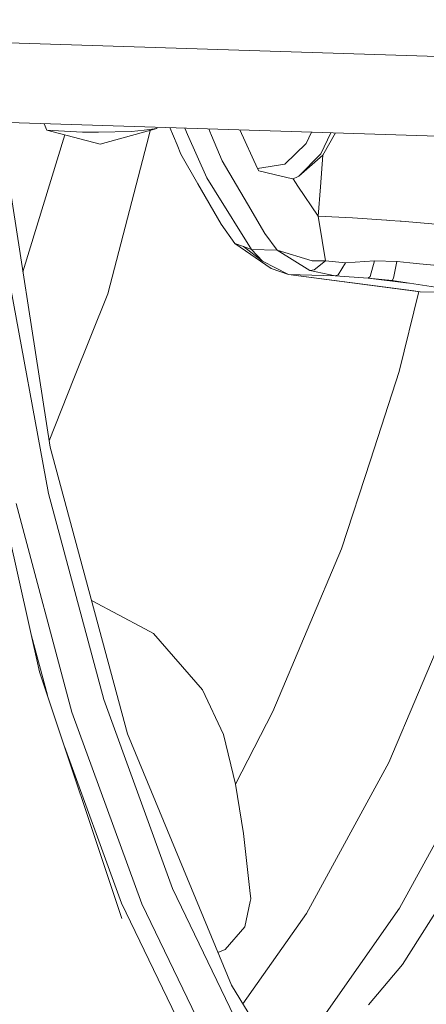
# Model space of a CAD drawing. Units: millimetres. Extents: x -671 to 5634, y 331 to 3658.
# Drawn here: x -193 to -127, y 718 to 878 of the extents above; entities that cross this region are included whole.
import ezdxf

# ---------------------------------------------------------------- set-up
doc = ezdxf.new("R2010")
doc.units = ezdxf.units.MM
doc.layers.add('1', color=7, linetype='Continuous', true_color=0xffffff)

msp = doc.modelspace()

# ---------------------------------------------------------------- linework, layer by layer
at = {"layer": '1', "color": 18, "linetype": 'Continuous', "lineweight": 13}
for p, q in [((-95.314672, 870.609816), (-310.525348, 877.539929)), ((-33.226183, 855.689224), (-208.739927, 861.341056)), ((-188.566857, 860.691449), (-188.582828, 860.677894)), ((-188.16202, 859.607276), (-188.582828, 860.677894)), ((-188.16202, 859.607276), (-179.503134, 857.362207)), ((-187.235048, 859.556135), (-188.16202, 859.607276)), ((-187.235048, 859.556135), (-182.380369, 859.287914)), ((-179.775169, 859.326538), (-182.380369, 859.287914)), ((-179.775169, 859.326538), (-174.443653, 859.405574)), ((-170.328548, 859.87192), (-179.503134, 857.362207)), ((-172.386101, 859.638747), (-174.443653, 859.405574)), ((-172.386101, 859.638747), (-170.328548, 859.87192)), ((-171.563318, 858.859237), (-171.373732, 859.58601)), ((-170.328548, 859.87192), (-170.236809, 860.101192)), ((-167.030266, 857.24562), (-168.179279, 860.034936)), ((-165.319612, 858.912882), (-165.780653, 859.957696)), ((-161.871753, 859.831823), (-161.697796, 859.411772)), ((-161.424806, 858.752783), (-161.697796, 859.411772)), ((-153.994491, 853.416141), (-156.848069, 859.670052)), ((-146.096876, 857.479509), (-145.234869, 859.296088)), ((-142.088845, 859.194781), (-143.699816, 855.799969)), ((-141.302671, 859.169465), (-143.387964, 855.580863)), ((-187.613895, 808.22378), (-195.470503, 858.802851)), ((-192.029894, 836.652985), (-185.236082, 858.848641)), ((-178.283384, 833.097395), (-171.563318, 858.859237)), ((-162.216356, 851.880249), (-165.319612, 858.912882)), ((-159.716299, 854.627427), (-161.424806, 858.752783)), ((-149.514606, 854.090151), (-146.096876, 857.479509)), ((-167.030266, 857.24562), (-166.398933, 855.713304)), ((-166.398933, 855.713304), (-163.630178, 850.897368)), ((-155.608108, 847.658333), (-159.716299, 854.627427)), ((-147.275379, 852.179226), (-143.699816, 855.799969)), ((-143.387964, 855.580863), (-147.275379, 852.179226)), ((-143.387964, 855.580863), (-143.77897, 850.430425)), ((-149.514606, 854.090151), (-153.994491, 853.416141)), ((-153.994491, 853.416141), (-153.751781, 853.029903)), ((-153.751781, 853.029903), (-151.269129, 852.447804)), ((-160.966804, 849.893149), (-162.216356, 851.880249)), ((-151.269129, 852.447804), (-148.310592, 851.754125)), ((-148.206642, 851.729687), (-148.310592, 851.754125)), ((-147.491863, 852.074798), (-148.206642, 851.729687)), ((-147.405317, 850.533541), (-148.206642, 851.729687)), ((-147.275379, 852.179226), (-147.491863, 852.074798)), ((-163.630178, 850.897368), (-159.889629, 844.390806)), ((-160.966804, 849.893149), (-154.928377, 840.288814)), ((-144.14089, 845.660504), (-147.405317, 850.533541)), ((-144.14089, 845.660504), (-143.77897, 850.430425)), ((-155.608108, 847.658333), (-152.790239, 842.878517)), ((-143.496444, 841.752108), (-144.14089, 845.660504)), ((-138.541868, 845.401581), (-144.14089, 845.660504)), ((-133.042028, 845.029887), (-138.541868, 845.401581)), ((-133.042028, 845.029887), (-132.995298, 845.026668)), ((-132.482221, 844.991978), (-132.995298, 845.026668)), ((-130.817344, 844.854649), (-132.482221, 844.991978)), ((-130.664757, 844.842013), (-130.817344, 844.854649)), ((-125.036171, 844.377693), (-130.664757, 844.842013)), ((-159.889629, 844.390806), (-157.648733, 841.269787)), ((-152.790239, 842.878517), (-150.79396, 840.177473)), ((-142.948559, 838.427719), (-143.496444, 841.752108)), ((-157.648733, 841.269787), (-151.753357, 837.188181)), ((-156.232288, 840.758976), (-157.648733, 841.269787)), ((-156.232288, 840.758976), (-154.928377, 840.288814)), ((-156.232288, 840.758976), (-153.186014, 838.363346)), ((-154.928377, 840.288814), (-150.79396, 840.177473)), ((-154.928377, 840.288814), (-153.186014, 838.363346)), ((-150.79396, 840.177473), (-145.476511, 836.862024)), ((-150.79396, 840.177473), (-145.10124, 838.455733)), ((-148.924759, 836.211976), (-153.186014, 838.363346)), ((-144.243887, 838.444527), (-145.10124, 838.455733)), ((-144.805601, 836.988982), (-142.948559, 838.427719)), ((-144.243887, 838.444527), (-142.948559, 838.427719)), ((-142.948559, 838.427719), (-139.70702, 838.104542)), ((-139.70702, 838.104542), (-134.971073, 838.410553)), ((-135.682752, 835.895833), (-134.971073, 838.410553)), ((-134.971073, 838.410553), (-131.35021, 838.346418)), ((-131.933859, 835.634526), (-131.35021, 838.346418)), ((-131.35021, 838.346418), (-131.323984, 838.343795)), ((-131.323984, 838.343795), (-129.255941, 838.132914)), ((-151.753357, 837.188181), (-148.924759, 836.211976)), ((-145.476511, 836.862024), (-144.805601, 836.988982)), ((-145.476511, 836.862024), (-141.36379, 836.008247)), ((-140.891245, 836.162981), (-139.70702, 838.104542)), ((-129.255941, 838.132914), (-127.715996, 837.976035)), ((-127.715996, 837.976035), (-123.561552, 837.552723)), ((-187.873771, 800.697621), (-194.446733, 836.28517)), ((-148.924759, 836.211976), (-127.604416, 833.426889)), ((-148.924759, 836.211976), (-128.616979, 833.555158)), ((-148.924759, 836.211976), (-141.36379, 836.008247)), ((-141.36379, 836.008247), (-140.891245, 836.162981)), ((-141.36379, 836.008247), (-135.996034, 835.647758)), ((-135.996034, 835.647758), (-135.682752, 835.895833)), ((-135.996034, 835.647758), (-132.145336, 835.245904)), ((-129.48574, 834.84057), (-135.996034, 835.647758)), ((-131.933859, 835.634526), (-132.145336, 835.245904)), ((-132.145336, 835.245904), (-123.667171, 833.953794)), ((-128.616979, 833.555158), (-127.604416, 833.426889)), ((-178.283384, 833.097395), (-183.750084, 819.338735)), ((-130.980661, 820.494589), (-127.802951, 833.452039)), ((-127.604416, 833.426889), (-118.826513, 833.190467)), ((-183.750084, 819.338735), (-187.769149, 809.223267)), ((-130.980661, 820.494589), (-135.660103, 806.102451)), ((-199.18721, 815.650757), (-189.322164, 771.801289)), ((-187.613895, 808.22378), (-175.04113, 761.746343)), ((-135.660103, 806.102451), (-140.339782, 791.710194)), ((-178.926637, 767.299827), (-187.873771, 800.697621)), ((-193.144491, 799.080785), (-184.076956, 765.232381)), ((-151.495865, 765.377339), (-140.339782, 791.710194)), ((-121.015241, 784.648594), (-132.685116, 757.103618)), ((-180.792978, 783.288416), (-180.870369, 783.295152)), ((-180.792978, 783.288416), (-180.869211, 783.29087)), ((-172.282627, 778.765496), (-180.792978, 783.288416)), ((-190.637381, 777.647337), (-188.050641, 767.99124)), ((-172.282627, 778.765496), (-170.860222, 778.00959)), ((-162.910631, 768.88841), (-170.860222, 778.00959)), ((-189.322164, 771.801289), (-175.977161, 731.813725)), ((-159.483125, 761.605557), (-162.910631, 768.88841)), ((-167.758873, 736.662921), (-178.926637, 767.299827)), ((-172.758272, 734.182295), (-184.076956, 765.232381)), ((-151.495865, 765.377339), (-157.529524, 753.566798)), ((-175.04113, 761.746343), (-158.180406, 720.953163)), ((-157.529524, 753.566798), (-159.483125, 761.605557)), ((-176.02103, 734.287318), (-185.271734, 759.664398)), ((-132.685116, 757.103618), (-146.034887, 732.594308)), ((-117.663791, 757.78323), (-130.924633, 733.437594)), ((-157.529524, 753.566798), (-156.22895, 745.5489)), ((-156.22895, 745.5489), (-155.217579, 736.316856)), ((-130.445888, 724.330243), (-121.656111, 738.230523)), ((-154.560974, 709.311422), (-167.758873, 736.662921)), ((-155.217579, 736.316856), (-155.07119, 734.980282)), ((-156.056335, 730.421361), (-155.159643, 734.571036)), ((-155.07119, 734.980282), (-155.159643, 734.571036)), ((-176.02103, 734.287318), (-162.645271, 706.566747)), ((-172.758272, 734.182295), (-159.382513, 706.461724)), ((-130.924633, 733.437594), (-145.62743, 712.523755)), ((-146.034887, 732.594308), (-156.339736, 717.936418)), ((-159.227779, 726.767), (-156.056335, 730.421361)), ((-159.227779, 726.767), (-160.389131, 726.296997)), ((-130.445888, 724.330243), (-135.963371, 717.811044)), ((-137.606313, 687.233504), (-158.180406, 720.953163))]:
    msp.add_line(p, q, dxfattribs=at)

doc.saveas('drawing.dxf')
